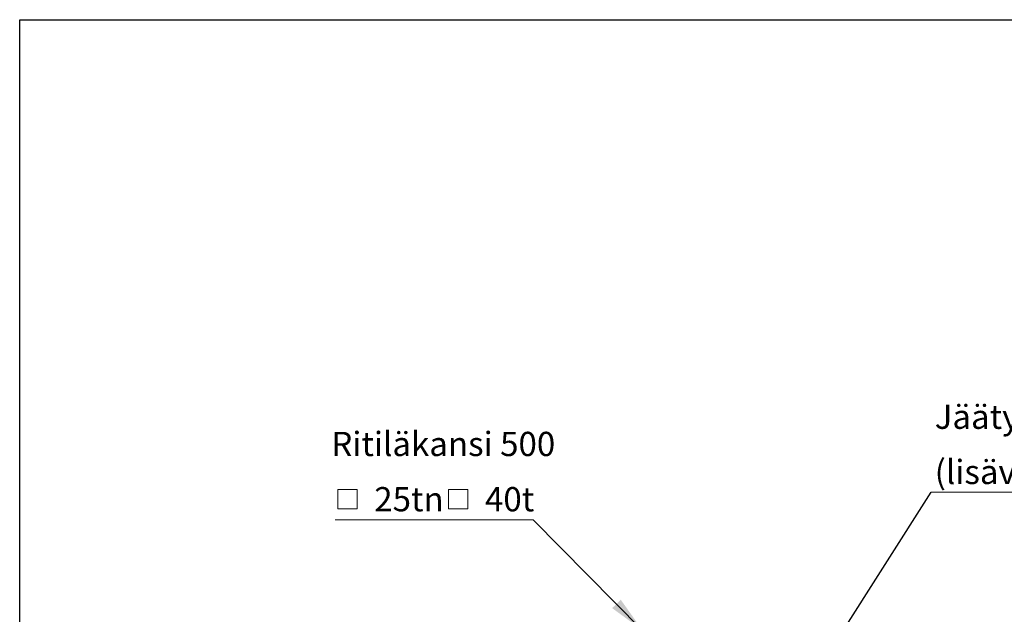
# Model space of a CAD drawing. Units: millimetres. Extents: x 200 to 8200, y 200 to 5740.
# Drawn here: x 200 to 2348, y 4442 to 5740 of the extents above; entities that cross this region are included whole.
import ezdxf

# ---------------------------------------------------------------- set-up
doc = ezdxf.new("R2010")
doc.units = ezdxf.units.MM
doc.header["$LTSCALE"] = 20
doc.styles.add('SLDTEXTSTYLE0', font='calibri.ttf')
doc.styles.get("Standard").update_dxf_attribs({"font": 'arial.ttf'})
doc.dimstyles.new('SLDDIMSTYLE2', dxfattribs={"dimtxt": 0.18, "dimasz": 80, "dimexe": 0, "dimexo": 0.0625, "dimgap": 0, "dimtad": 0, "dimtih": 1, "dimtoh": 1, "dimdec": 0, "dimrnd": 1e-09, "dimzin": 0, "dimdsep": 46, "dimtxsty": 'Standard', "dimsah": 1, "dimcen": 0.09, "dimadec": 0, "dimazin": 0, "dimtfac": 80, "dimtdec": 0, "dimtofl": 0, "dimtmove": 0, "dimatfit": 3, "dimfxl": 1, "dimfrac": 2, "dimtolj": 1, "dimtzin": 0, "dimarcsym": 0})

# ---------------------------------------------------------------- blocks, each defined once
blk = doc.blocks.new('SW_SYMBOL_MOD_BOX')
at = {"color": 0, "linetype": 'Continuous', "lineweight": 0}
for p, q in [((4000, 4000), (4000, 16000)), ((4000, 16000), (16000, 16000)), ((16000, 16000), (16000, 4000)), ((4000, 4000), (16000, 4000))]:
    blk.add_line(p, q, dxfattribs=at)
blk = doc.blocks.new('SW_NOTE_0')
at = {"color": 0, "linetype": 'Continuous', "lineweight": 0}
blk.add_line((-432.6, 0), (0, 0), dxfattribs=at)
at = {"color": 0, "linetype": 'Continuous', "lineweight": 0, "xscale": 0.003527777777777777, "yscale": 0.003527777777777777, "zscale": 0.003527777777777777}
for p in [(-440.7, 9.5), (-199.1, 9.5)]:
    blk.add_blockref('SW_SYMBOL_MOD_BOX', p, dxfattribs=at)
at = {"color": 0, "linetype": 'Continuous', "lineweight": 0, "attachment_point": 1, "style": 'SLDTEXTSTYLE0'}
for s, insert, char_height in [('Ritiläkansi 500', (-440.7, 191.8), 52.917), (' 25tn ', (-363.2, 71.2), 52.92), (' 40t', (-121.6, 71.2), 52.92)]:
    blk.add_mtext(s, dxfattribs=dict(at, insert=insert, char_height=char_height))
blk = doc.blocks.new('SW_NOTE_0_7')
at = {"color": 0, "linetype": 'Continuous', "lineweight": 0}
blk.add_line((396.1, 0), (0, 0), dxfattribs=at)
at = {"color": 0, "linetype": 'Continuous', "lineweight": 0, "char_height": 52.917, "attachment_point": 1, "style": 'SLDTEXTSTYLE0'}
for s, insert in [('Jäätymissuoja', (7.9, 191.3)), ('(lisävaruste)', (7.9, 70.8))]:
    blk.add_mtext(s, dxfattribs=dict(at, insert=insert))

msp = doc.modelspace()

# ---------------------------------------------------------------- linework, layer by layer
at = {"color": 7, "linetype": 'Continuous', "lineweight": 25}
for p, q in [((200, 200), (200, 5740)), ((200, 5740), (8200, 5740))]:
    msp.add_line(p, q, dxfattribs=at)

# ---------------------------------------------------------------- block references
at = {"color": 7, "linetype": 'Continuous', "lineweight": 0}
for name, p in [('SW_NOTE_0_7', (2188.2, 4708.2)), ('SW_NOTE_0', (1320.5, 4648.3))]:
    msp.add_blockref(name, p, dxfattribs=at)

# ---------------------------------------------------------------- leaders
for points in [[(1826.7, 4140.3), (2188.2, 4708.2)], [(1558, 4407.4), (1320.5, 4648.3)]]:
    msp.add_leader(points, dimstyle='SLDDIMSTYLE2', dxfattribs=at)

doc.saveas('drawing.dxf')
